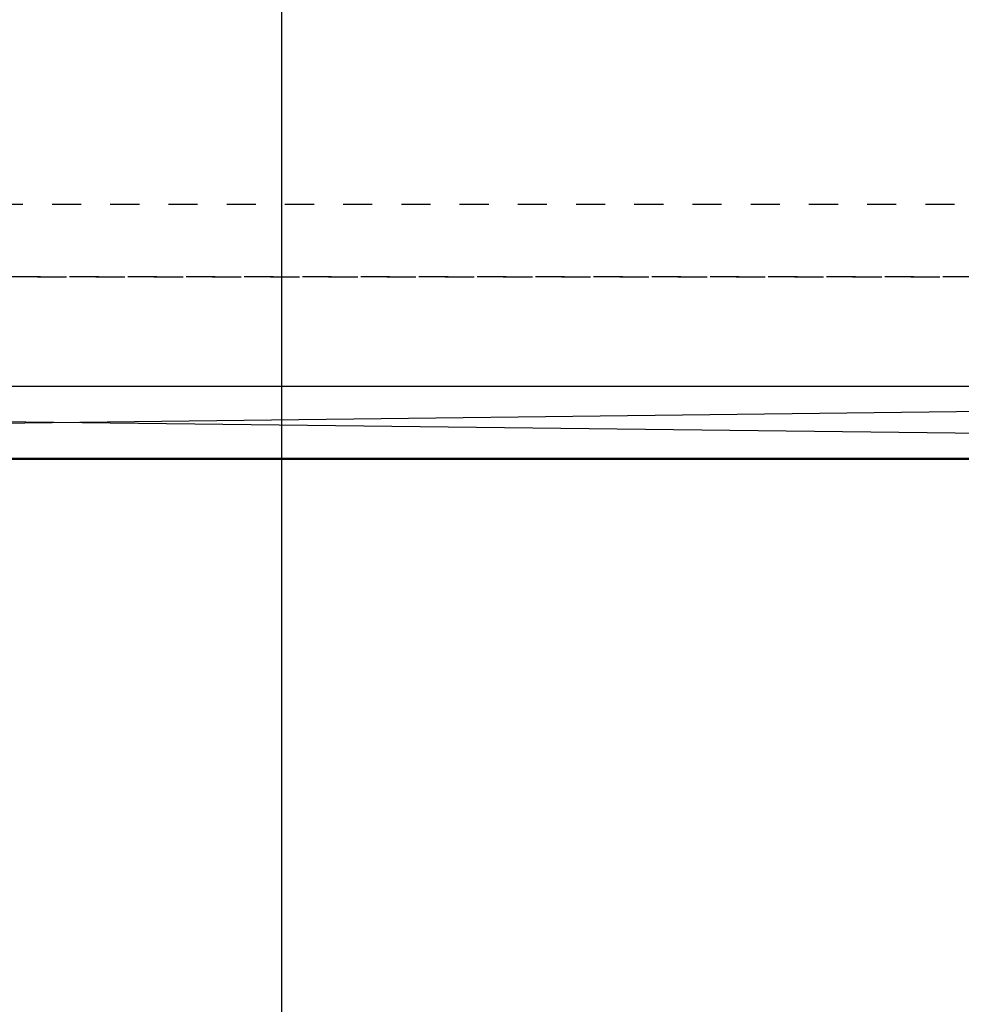
# Model space of a CAD drawing. Units: inches. Extents: x 1652 to 2621, y 1052 to 1656.
# Drawn here: x 2181 to 2184, y 1145 to 1148 of the extents above; entities that cross this region are included whole.
import ezdxf

# ---------------------------------------------------------------- set-up
doc = ezdxf.new("R2010")
doc.units = ezdxf.units.IN
doc.header["$LTSCALE"] = 0.125
doc.header["$MEASUREMENT"] = 0
doc.linetypes.add('HIDDEN', pattern=[0.375, 0.25, -0.125])
doc.layers.get('Defpoints').update_dxf_attribs({"color": 30})
for name, color, linetype, lineweight in [('Aluminum', 200, 'Continuous', 30), ('Callout', 5, 'Continuous', 30), ('Concrete', 254, 'Continuous', 50), ('Glass-Fin', 4, 'Continuous', 25)]:
    doc.layers.add(name, color=color, linetype=linetype, lineweight=lineweight)
for name, color, linetype in [('Dimensions', 1, 'Continuous'), ('Hardware', 40, 'Continuous'), ('Hatch', 8, 'Continuous')]:
    doc.layers.add(name, color=color, linetype=linetype)
doc.styles.add('TEXT', font='romans.shx')
doc.dimstyles.new('Dim 48', dxfattribs={"dimscale": 48, "dimtxt": 0.09375, "dimasz": 0.09375, "dimexe": 0.09375, "dimexo": 0.09375, "dimgap": 0.0625, "dimtad": 1, "dimdec": 6, "dimdsep": 46, "dimlunit": 4, "dimtxsty": 'TEXT', "dimblk": 'ARCHTICK', "dimcen": 2.5, "dimdle": 0.09375, "dimclrd": 256, "dimclre": 256, "dimclrt": 10, "dimadec": 3, "dimazin": 0, "dimtfac": 1, "dimtdec": 6, "dimtmove": 1, "dimatfit": 3, "dimldrblk": 'NONE', "dimfxl": 1, "dimtfillclr": 256, "dimfrac": 2, "dimlwd": -1, "dimlwe": -1, "dimarcsym": 0})

# ---------------------------------------------------------------- blocks, each defined once
blk = doc.blocks.new('_ArchTick')
at = {"color": 0, "linetype": 'ByBlock', "const_width": 0.15}
blk.add_lwpolyline([(-0.5, -0.5), (0.5, 0.5)], dxfattribs=at)
blk = doc.blocks.new('*D68')
at = {"layer": 'Defpoints', "color": 0, "transparency": 16777216}
for p in [(2170.3363, 1151.3719), (2190.3351, 1147.6219), (2190.3351, 1106.0081)]:
    blk.add_point(p, dxfattribs=at)
at = {"layer": 'Dimensions', "transparency": 16777216}
for p, q in [((2170.3363, 1146.8719), (2170.3363, 1101.5081)), ((2190.3351, 1143.1219), (2190.3351, 1101.5081)), ((2165.8363, 1106.0081), (2194.8351, 1106.0081))]:
    blk.add_line(p, q, dxfattribs=at)
at = {"layer": 'Dimensions', "transparency": 16777216, "xscale": 4.5, "yscale": 4.5, "zscale": 4.5, "rotation": 180}
blk.add_blockref('_ArchTick', (2170.3363, 1106.0081), dxfattribs=at)
at = {"layer": 'Dimensions', "transparency": 16777216, "xscale": 4.5, "yscale": 4.5, "zscale": 4.5}
blk.add_blockref('_ArchTick', (2190.3351, 1106.0081), dxfattribs=at)
at = {"layer": 'Dimensions', "color": 10, "transparency": 16777216, "insert": (2180.5748, 1103.1402), "char_height": 4.5, "attachment_point": 5, "style": 'TEXT'}
blk.add_mtext('G.S.\\P\\PVARIES\\P(PENDING CALCULATIONS)', dxfattribs=at)
blk = doc.blocks.new('_None')

msp = doc.modelspace()

# ---------------------------------------------------------------- linework, layer by layer
at = {"layer": 'Aluminum', "linetype": 'HIDDEN'}
msp.add_line((2170.525066, 1147.371908), (2191.5851025, 1147.371908), dxfattribs=at)
at = {"layer": 'Aluminum'}
msp.add_lwpolyline([(2170.525066, 1146.996908), (2191.5851025, 1146.996908), (2191.5851025, 1150.621908), (2170.525066, 1150.621908), (2170.525066, 1146.996908)], dxfattribs=at)
at = {"layer": 'Callout'}
msp.add_line((2181.7636233, 1164.5250726), (2181.7636233, 1136.9459399), dxfattribs=at)
at = {"layer": 'Concrete'}
msp.add_line((2157.837566, 1146.746908), (2203.2101025, 1146.746908), dxfattribs=at)
at = {"layer": 'Glass-Fin', "linetype": 'HIDDEN'}
msp.add_lwpolyline([(2171.775066, 1150.621908), (2171.775066, 1147.621908), (2190.3351025, 1147.621908), (2190.3351025, 1150.621908)], dxfattribs=at)
at = {"layer": 'Hardware', "linetype": 'HIDDEN'}
msp.add_lwpolyline([(2171.775066, 1147.371908), (2171.775066, 1147.621908), (2190.3351025, 1147.621908), (2190.3351025, 1147.371908), (2171.775066, 1147.371908)], dxfattribs=at)
at = {"layer": 'Hardware'}
msp.add_lwpolyline([(2191.5851025, 1146.996908), (2191.5851025, 1146.746908), (2170.525066, 1146.746908), (2170.525066, 1146.996908), (2191.5851025, 1146.996908)], dxfattribs=at)
at = {"layer": 'Hatch'}
for p, q in [((2170.525066, 1146.996908), (2191.5851025, 1146.746908)), ((2191.5851025, 1146.996908), (2170.525066, 1146.746908))]:
    msp.add_line(p, q, dxfattribs=at)

# ---------------------------------------------------------------- dimensions: what is measured, and where the dimension line sits
at = {"layer": 'Dimensions'}
dim = msp.add_linear_dim(base=(2190.3351025, 1106.0081288), p1=(2170.336316, 1151.371908), p2=(2190.3351025, 1147.621908), text='G.S.\\X\\PVARIES\\P(PENDING CALCULATIONS)', dimstyle='Dim 48', dxfattribs=at)
dim.commit()
dim.dimension.update_dxf_attribs({"geometry": '*D68', "text_midpoint": (2180.5747681, 1103.1402459), "dimtype": 160})

doc.saveas('drawing.dxf')
